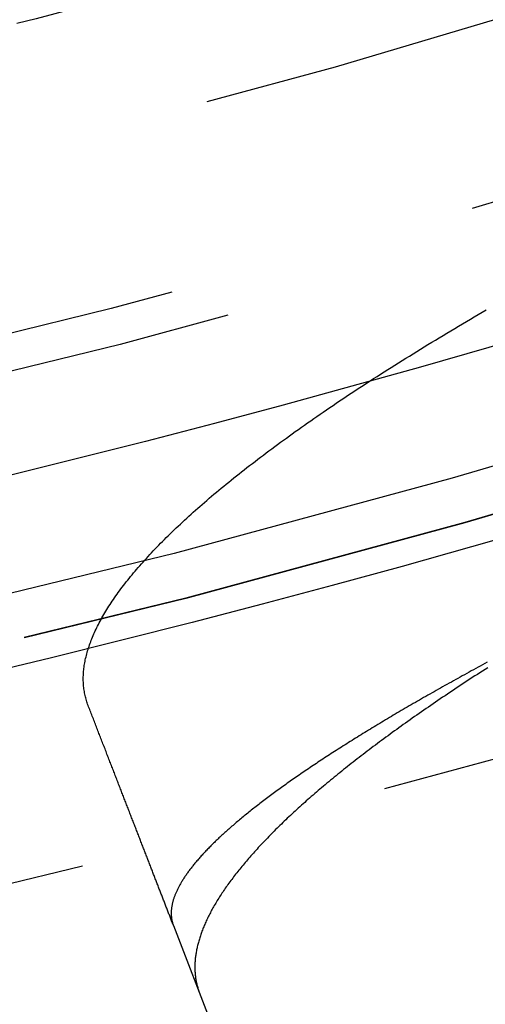
# Model space of a CAD drawing. Extents: x -51 to 51, y -201 to 147.
# Drawn here: x 11 to 13, y -197 to -193 of the extents above; entities that cross this region are included whole.
import ezdxf

# ---------------------------------------------------------------- set-up
doc = ezdxf.new("R2010")
doc.units = 0
doc.header["$LTSCALE"] = 10
doc.linetypes.add('VERDECKT', pattern=[0.375, 0.25, -0.125])
doc.layers.get('0').update_dxf_attribs({"linetype": 'CONTINUOUS'})
doc.layers.add('STEMPEL', color=3, linetype='CONTINUOUS')

# ---------------------------------------------------------------- blocks, each defined once
blk = doc.blocks.new('A$CFEFF1DA3')
at = {"color": 1, "linetype": 'VERDECKT'}
blk.add_line((11.67103, -46.73579), (12.11242, -47.87513), dxfattribs=at)
at = {"color": 1}
for points in [[(12.9292, -45.6801, 0), (12.92, -45.6851, 0), (12.9108, -45.6901, 0), (12.9017, -45.6951, 0), (12.8926, -45.7, 0), (12.8835, -45.705, 0), (12.8744, -45.71, 0), (12.8654, -45.7149, 0), (12.8564, -45.7199, 0), (12.8474, -45.7248, 0), (12.8385, -45.7297, 0), (12.8295, -45.7346, 0), (12.8207, -45.7395, 0), (12.8118, -45.7444, 0), (12.803, -45.7493, 0), (12.7942, -45.7542, 0), (12.7855, -45.7591, 0), (12.7767, -45.764, 0), (12.768, -45.7689, 0), (12.7594, -45.7737, 0), (12.7507, -45.7786, 0), (12.7421, -45.7834, 0), (12.7335, -45.7882, 0), (12.725, -45.7931, 0), (12.7165, -45.7979, 0), (12.708, -45.8027, 0), (12.6996, -45.8075, 0), (12.6911, -45.8123, 0), (12.6827, -45.8171, 0), (12.6744, -45.8219, 0), (12.6661, -45.8266, 0), (12.6578, -45.8314, 0), (12.6495, -45.8362, 0), (12.6413, -45.8409, 0), (12.6331, -45.8457, 0), (12.6249, -45.8504, 0), (12.6168, -45.8551, 0), (12.6087, -45.8598, 0), (12.6006, -45.8646, 0), (12.5925, -45.8693, 0), (12.5845, -45.874, 0), (12.5766, -45.8786, 0), (12.5686, -45.8833, 0), (12.5607, -45.888, 0), (12.5528, -45.8927, 0), (12.545, -45.8973, 0), (12.5371, -45.902, 0), (12.5293, -45.9066, 0), (12.5216, -45.9112, 0), (12.5139, -45.9159, 0), (12.5062, -45.9205, 0), (12.4985, -45.9251, 0), (12.4909, -45.9297, 0), (12.4833, -45.9343, 0), (12.4757, -45.9389, 0), (12.4682, -45.9434, 0), (12.4607, -45.948, 0), (12.4532, -45.9526, 0), (12.4458, -45.9571, 0), (12.4384, -45.9616, 0), (12.431, -45.9662, 0), (12.4237, -45.9707, 0), (12.4164, -45.9752, 0), (12.4091, -45.9797, 0), (12.4018, -45.9842, 0), (12.3946, -45.9887, 0), (12.3875, -45.9932, 0), (12.3803, -45.9977, 0), (12.3732, -46.0021, 0), (12.3661, -46.0066, 0), (12.3591, -46.0111, 0), (12.3521, -46.0155, 0), (12.3451, -46.0199, 0), (12.3381, -46.0244, 0), (12.3312, -46.0288, 0), (12.3243, -46.0332, 0), (12.3175, -46.0376, 0), (12.3107, -46.042, 0), (12.3039, -46.0464, 0), (12.2971, -46.0507, 0), (12.2904, -46.0551, 0), (12.2838, -46.0594, 0), (12.2771, -46.0638, 0), (12.2705, -46.0681, 0), (12.2639, -46.0725, 0), (12.2574, -46.0768, 0), (12.2508, -46.0811, 0), (12.2444, -46.0854, 0), (12.2379, -46.0897, 0), (12.2315, -46.094, 0), (12.2251, -46.0983, 0), (12.2188, -46.1025, 0), (12.2125, -46.1068, 0), (12.2062, -46.1111, 0), (12.1999, -46.1153, 0), (12.1937, -46.1195, 0), (12.1875, -46.1238, 0), (12.1814, -46.128, 0), (12.1753, -46.1322, 0), (12.1692, -46.1364, 0), (12.1632, -46.1406, 0), (12.1572, -46.1448, 0), (12.1512, -46.1489, 0), (12.1452, -46.1531, 0), (12.1393, -46.1572, 0), (12.1335, -46.1614, 0), (12.1276, -46.1655, 0), (12.1218, -46.1696, 0), (12.116, -46.1738, 0), (12.1103, -46.1779, 0), (12.1046, -46.182, 0), (12.0989, -46.1861, 0), (12.0933, -46.1902, 0), (12.0877, -46.1942, 0), (12.0821, -46.1983, 0), (12.0766, -46.2023, 0), (12.0711, -46.2064, 0), (12.0657, -46.2104, 0), (12.0602, -46.2144, 0), (12.0549, -46.2185, 0), (12.0495, -46.2225, 0), (12.0442, -46.2265, 0), (12.0389, -46.2304, 0), (12.0337, -46.2344, 0), (12.0285, -46.2384, 0), (12.0233, -46.2423, 0), (12.0182, -46.2463, 0), (12.0131, -46.2502, 0), (12.008, -46.2541, 0), (12.003, -46.2581, 0), (11.998, -46.262, 0), (11.9931, -46.2658, 0), (11.9881, -46.2697, 0), (11.9833, -46.2736, 0), (11.9784, -46.2775, 0), (11.9736, -46.2813, 0), (11.9688, -46.2851, 0), (11.9641, -46.289, 0), (11.9594, -46.2928, 0), (11.9547, -46.2966, 0), (11.9501, -46.3004, 0), (11.9455, -46.3042, 0), (11.941, -46.308, 0), (11.9365, -46.3117, 0), (11.932, -46.3155, 0), (11.9275, -46.3192, 0), (11.9231, -46.323, 0), (11.9188, -46.3267, 0), (11.9144, -46.3304, 0), (11.9101, -46.3341, 0), (11.9059, -46.3378, 0), (11.9016, -46.3415, 0), (11.8975, -46.3452, 0), (11.8933, -46.3488, 0), (11.8892, -46.3525, 0), (11.8851, -46.3561, 0), (11.8811, -46.3597, 0), (11.8771, -46.3633, 0), (11.8731, -46.367, 0), (11.8692, -46.3706, 0), (11.8653, -46.3741, 0), (11.8614, -46.3777, 0), (11.8576, -46.3813, 0), (11.8538, -46.3848, 0), (11.8501, -46.3884, 0), (11.8463, -46.3919, 0), (11.8427, -46.3954, 0), (11.839, -46.3989, 0), (11.8354, -46.4024, 0), (11.8319, -46.4059, 0), (11.8283, -46.4094, 0), (11.8248, -46.4129, 0), (11.8214, -46.4163, 0), (11.818, -46.4198, 0), (11.8146, -46.4232, 0), (11.8112, -46.4266, 0), (11.8079, -46.43, 0), (11.8047, -46.4334, 0), (11.8014, -46.4368, 0), (11.7982, -46.4402, 0), (11.7951, -46.4436, 0), (11.7919, -46.4469, 0), (11.7888, -46.4503, 0), (11.7858, -46.4536, 0), (11.7828, -46.4569, 0), (11.7798, -46.4603, 0), (11.7769, -46.4636, 0), (11.774, -46.4668, 0), (11.7711, -46.4701, 0), (11.7683, -46.4734, 0), (11.7655, -46.4767, 0), (11.7627, -46.4799, 0), (11.76, -46.4831, 0), (11.7573, -46.4864, 0), (11.7547, -46.4896, 0), (11.7521, -46.4928, 0), (11.7495, -46.496, 0), (11.747, -46.4991, 0), (11.7445, -46.5023, 0), (11.742, -46.5055, 0), (11.7396, -46.5086, 0), (11.7372, -46.5118, 0), (11.7348, -46.5149, 0), (11.7325, -46.518, 0), (11.7303, -46.5211, 0), (11.728, -46.5242, 0), (11.7258, -46.5273, 0), (11.7237, -46.5303, 0), (11.7215, -46.5334, 0), (11.7194, -46.5364, 0), (11.7174, -46.5395, 0), (11.7154, -46.5425, 0), (11.7134, -46.5455, 0), (11.7115, -46.5485, 0), (11.7096, -46.5515, 0), (11.7077, -46.5545, 0), (11.7059, -46.5574, 0), (11.7041, -46.5604, 0), (11.7023, -46.5633, 0), (11.7006, -46.5662, 0), (11.6989, -46.5692, 0), (11.6973, -46.5721, 0), (11.6957, -46.575, 0), (11.6941, -46.5779, 0), (11.6926, -46.5807, 0), (11.6911, -46.5836, 0), (11.6896, -46.5864, 0), (11.6882, -46.5893, 0), (11.6868, -46.5921, 0), (11.6855, -46.5949, 0), (11.6842, -46.5977, 0), (11.6829, -46.6005, 0), (11.6817, -46.6033, 0), (11.6805, -46.6061, 0), (11.6793, -46.6088, 0), (11.6782, -46.6116, 0), (11.6771, -46.6143, 0), (11.6761, -46.617, 0), (11.6751, -46.6197, 0), (11.6741, -46.6224, 0), (11.6732, -46.6251, 0), (11.6723, -46.6278, 0), (11.6714, -46.6305, 0), (11.6706, -46.6331, 0), (11.6698, -46.6358, 0), (11.6691, -46.6384, 0), (11.6684, -46.641, 0), (11.6677, -46.6436, 0), (11.6671, -46.6462, 0), (11.6665, -46.6488, 0), (11.6659, -46.6513, 0), (11.6654, -46.6539, 0), (11.6649, -46.6564, 0), (11.6645, -46.659, 0), (11.6641, -46.6615, 0), (11.6637, -46.664, 0), (11.6634, -46.6665, 0), (11.6631, -46.669, 0), (11.6628, -46.6715, 0), (11.6626, -46.6739, 0), (11.6624, -46.6764, 0), (11.6623, -46.6788, 0), (11.6622, -46.6812, 0), (11.6621, -46.6837, 0), (11.6621, -46.6861, 0), (11.6621, -46.6885, 0), (11.6621, -46.6908, 0), (11.6622, -46.6932, 0), (11.6624, -46.6955, 0), (11.6625, -46.6979, 0), (11.6627, -46.7002, 0), (11.6629, -46.7025, 0), (11.6632, -46.7048, 0), (11.6635, -46.7071, 0), (11.6639, -46.7094, 0), (11.6643, -46.7117, 0), (11.6647, -46.7139, 0), (11.6652, -46.7162, 0), (11.6657, -46.7184, 0), (11.6662, -46.7206, 0), (11.6668, -46.7228, 0), (11.6674, -46.725, 0), (11.668, -46.7272, 0), (11.6687, -46.7294, 0), (11.6695, -46.7315, 0), (11.6702, -46.7337, 0), (11.671, -46.7358, 0)], [(11.329, -45.8529, 0), (11.3271, -45.848, 0), (11.3254, -45.8431, 0), (11.3237, -45.8381, 0), (11.3222, -45.8331, 0), (11.3207, -45.8281, 0), (11.3193, -45.8231, 0), (11.318, -45.818, 0), (11.3168, -45.8129, 0), (11.3157, -45.8078, 0), (11.3147, -45.8026, 0), (11.3138, -45.7974, 0), (11.3129, -45.7922, 0), (11.3122, -45.7869, 0), (11.3115, -45.7817, 0), (11.311, -45.7764, 0), (11.3105, -45.771, 0), (11.3101, -45.7657, 0), (11.3099, -45.7603, 0), (11.3097, -45.7548, 0), (11.3096, -45.7494, 0), (11.3096, -45.7439, 0), (11.3097, -45.7384, 0), (11.3098, -45.7329, 0), (11.3101, -45.7273, 0), (11.3105, -45.7217, 0), (11.3109, -45.7161, 0), (11.3114, -45.7104, 0), (11.3121, -45.7047, 0), (11.3128, -45.699, 0), (11.3136, -45.6933, 0), (11.3145, -45.6875, 0), (11.3155, -45.6817, 0), (11.3166, -45.6759, 0), (11.3178, -45.6701, 0), (11.3191, -45.6642, 0), (11.3205, -45.6583, 0), (11.3219, -45.6524, 0), (11.3235, -45.6464, 0), (11.3251, -45.6404, 0), (11.3268, -45.6344, 0), (11.3287, -45.6284, 0), (11.3306, -45.6223, 0), (11.3326, -45.6162, 0), (11.3347, -45.6101, 0), (11.3369, -45.6039, 0), (11.3392, -45.5977, 0), (11.3415, -45.5915, 0), (11.344, -45.5853, 0), (11.3465, -45.579, 0), (11.3492, -45.5728, 0), (11.3519, -45.5664, 0), (11.3548, -45.5601, 0), (11.3577, -45.5537, 0), (11.3607, -45.5473, 0), (11.3638, -45.5409, 0), (11.367, -45.5345, 0), (11.3703, -45.528, 0), (11.3737, -45.5215, 0), (11.3771, -45.515, 0), (11.3807, -45.5084, 0), (11.3843, -45.5018, 0), (11.3881, -45.4952, 0), (11.3919, -45.4886, 0), (11.3958, -45.4819, 0), (11.3998, -45.4753, 0), (11.4039, -45.4685, 0), (11.4081, -45.4618, 0), (11.4124, -45.455, 0), (11.4168, -45.4483, 0), (11.4213, -45.4414, 0), (11.4258, -45.4346, 0), (11.4305, -45.4277, 0), (11.4352, -45.4209, 0), (11.4401, -45.4139, 0), (11.445, -45.407, 0), (11.45, -45.4, 0), (11.4551, -45.393, 0), (11.4603, -45.386, 0), (11.4656, -45.379, 0), (11.471, -45.3719, 0), (11.4764, -45.3648, 0), (11.482, -45.3577, 0), (11.4877, -45.3506, 0), (11.4934, -45.3434, 0), (11.4992, -45.3362, 0), (11.5052, -45.329, 0), (11.5112, -45.3218, 0), (11.5173, -45.3145, 0), (11.5235, -45.3072, 0), (11.5298, -45.2999, 0), (11.5361, -45.2926, 0), (11.5426, -45.2852, 0), (11.5492, -45.2778, 0), (11.5558, -45.2704, 0), (11.5625, -45.263, 0), (11.5694, -45.2555, 0), (11.5763, -45.248, 0), (11.5833, -45.2405, 0), (11.5904, -45.233, 0), (11.5975, -45.2255, 0), (11.6048, -45.2179, 0), (11.6122, -45.2103, 0), (11.6196, -45.2027, 0), (11.6271, -45.1951, 0), (11.6347, -45.1875, 0), (11.6424, -45.1798, 0), (11.6502, -45.1721, 0), (11.6581, -45.1644, 0), (11.6661, -45.1567, 0), (11.6741, -45.149, 0), (11.6822, -45.1412, 0), (11.6905, -45.1334, 0), (11.6988, -45.1256, 0), (11.7072, -45.1178, 0), (11.7156, -45.1099, 0), (11.7242, -45.1021, 0), (11.7328, -45.0942, 0), (11.7416, -45.0863, 0), (11.7504, -45.0783, 0), (11.7593, -45.0704, 0), (11.7683, -45.0624, 0), (11.7774, -45.0544, 0), (11.7865, -45.0464, 0), (11.7958, -45.0384, 0), (11.8051, -45.0304, 0), (11.8145, -45.0223, 0), (11.824, -45.0142, 0), (11.8336, -45.0061, 0), (11.8433, -44.998, 0), (11.853, -44.9899, 0), (11.8629, -44.9817, 0), (11.8728, -44.9735, 0), (11.8828, -44.9653, 0), (11.8929, -44.9571, 0), (11.9031, -44.9489, 0), (11.9133, -44.9406, 0), (11.9237, -44.9324, 0), (11.9341, -44.9241, 0), (11.9446, -44.9158, 0), (11.9552, -44.9074, 0), (11.9659, -44.8991, 0), (11.9766, -44.8907, 0), (11.9875, -44.8823, 0), (11.9984, -44.8739, 0), (12.0094, -44.8655, 0), (12.0205, -44.8571, 0), (12.0316, -44.8486, 0), (12.0429, -44.8402, 0), (12.0542, -44.8317, 0), (12.0656, -44.8232, 0), (12.0771, -44.8147, 0), (12.0887, -44.8061, 0), (12.1004, -44.7976, 0), (12.1121, -44.789, 0), (12.124, -44.7804, 0), (12.1359, -44.7718, 0), (12.1478, -44.7632, 0), (12.1599, -44.7545, 0), (12.1721, -44.7459, 0), (12.1843, -44.7372, 0), (12.1966, -44.7285, 0), (12.209, -44.7198, 0), (12.2215, -44.7111, 0), (12.234, -44.7023, 0), (12.2467, -44.6936, 0), (12.2594, -44.6848, 0), (12.2722, -44.676, 0), (12.285, -44.6672, 0), (12.298, -44.6584, 0), (12.311, -44.6495, 0), (12.3241, -44.6407, 0), (12.3373, -44.6318, 0), (12.3506, -44.6229, 0), (12.3639, -44.614, 0), (12.3774, -44.6051, 0), (12.3909, -44.5962, 0), (12.4045, -44.5872, 0), (12.4181, -44.5782, 0), (12.4319, -44.5693, 0), (12.4457, -44.5603, 0), (12.4596, -44.5513, 0), (12.4736, -44.5422, 0), (12.4876, -44.5332, 0), (12.5017, -44.5242, 0), (12.5159, -44.5151, 0), (12.5302, -44.5061, 0), (12.5445, -44.497, 0), (12.5589, -44.4879, 0), (12.5734, -44.4788, 0), (12.5879, -44.4697, 0), (12.6025, -44.4606, 0), (12.6172, -44.4514, 0), (12.632, -44.4423, 0), (12.6468, -44.4331, 0), (12.6617, -44.424, 0), (12.6767, -44.4148, 0), (12.6917, -44.4056, 0), (12.7068, -44.3964, 0), (12.722, -44.3872, 0), (12.7373, -44.378, 0), (12.7526, -44.3688, 0), (12.768, -44.3595, 0), (12.7834, -44.3503, 0), (12.799, -44.341, 0), (12.8145, -44.3317, 0), (12.8302, -44.3225, 0), (12.8459, -44.3132, 0), (12.8617, -44.3039, 0), (12.8776, -44.2946, 0), (12.8936, -44.2852, 0), (12.9096, -44.2759, 0), (12.9256, -44.2666, 0)], [(12.9315, -45.7017, 0), (12.9211, -45.7084, 0), (12.9107, -45.7151, 0), (12.9004, -45.7217, 0), (12.8901, -45.7284, 0), (12.8799, -45.735, 0), (12.8697, -45.7416, 0), (12.8595, -45.7482, 0), (12.8494, -45.7549, 0), (12.8394, -45.7615, 0), (12.8293, -45.7681, 0), (12.8194, -45.7746, 0), (12.8094, -45.7812, 0), (12.7995, -45.7878, 0), (12.7897, -45.7944, 0), (12.7799, -45.8009, 0), (12.7701, -45.8075, 0), (12.7604, -45.814, 0), (12.7507, -45.8205, 0), (12.7411, -45.827, 0), (12.7315, -45.8335, 0), (12.7219, -45.84, 0), (12.7124, -45.8465, 0), (12.703, -45.853, 0), (12.6936, -45.8595, 0), (12.6842, -45.8659, 0), (12.6749, -45.8724, 0), (12.6656, -45.8788, 0), (12.6563, -45.8853, 0), (12.6471, -45.8917, 0), (12.638, -45.8981, 0), (12.6289, -45.9045, 0), (12.6198, -45.9109, 0), (12.6108, -45.9173, 0), (12.6018, -45.9237, 0), (12.5929, -45.9301, 0), (12.584, -45.9365, 0), (12.5752, -45.9428, 0), (12.5664, -45.9492, 0), (12.5576, -45.9555, 0), (12.5489, -45.9618, 0), (12.5402, -45.9681, 0), (12.5316, -45.9744, 0), (12.5231, -45.9807, 0), (12.5145, -45.987, 0), (12.506, -45.9933, 0), (12.4976, -45.9996, 0), (12.4892, -46.0058, 0), (12.4809, -46.0121, 0), (12.4725, -46.0183, 0), (12.4643, -46.0246, 0), (12.4561, -46.0308, 0), (12.4479, -46.037, 0), (12.4398, -46.0432, 0), (12.4317, -46.0494, 0), (12.4237, -46.0556, 0), (12.4157, -46.0617, 0), (12.4077, -46.0679, 0), (12.3998, -46.074, 0), (12.392, -46.0802, 0), (12.3842, -46.0863, 0), (12.3764, -46.0924, 0), (12.3687, -46.0985, 0), (12.361, -46.1047, 0), (12.3534, -46.1107, 0), (12.3458, -46.1168, 0), (12.3383, -46.1229, 0), (12.3308, -46.129, 0), (12.3234, -46.135, 0), (12.316, -46.141, 0), (12.3086, -46.1471, 0), (12.3013, -46.1531, 0), (12.2941, -46.1591, 0), (12.2868, -46.1651, 0), (12.2797, -46.1711, 0), (12.2726, -46.1771, 0), (12.2655, -46.183, 0), (12.2585, -46.189, 0), (12.2515, -46.1949, 0), (12.2446, -46.2009, 0), (12.2377, -46.2068, 0), (12.2308, -46.2127, 0), (12.224, -46.2186, 0), (12.2173, -46.2245, 0), (12.2106, -46.2304, 0), (12.204, -46.2363, 0), (12.1974, -46.2421, 0), (12.1908, -46.248, 0), (12.1843, -46.2538, 0), (12.1778, -46.2596, 0), (12.1714, -46.2655, 0), (12.165, -46.2713, 0), (12.1587, -46.2771, 0), (12.1524, -46.2828, 0), (12.1462, -46.2886, 0), (12.14, -46.2944, 0), (12.1339, -46.3001, 0), (12.1278, -46.3059, 0), (12.1218, -46.3116, 0), (12.1158, -46.3173, 0), (12.1098, -46.323, 0), (12.104, -46.3287, 0), (12.0981, -46.3344, 0), (12.0923, -46.34, 0), (12.0866, -46.3457, 0), (12.0809, -46.3513, 0), (12.0752, -46.357, 0), (12.0696, -46.3626, 0), (12.0641, -46.3682, 0), (12.0586, -46.3738, 0), (12.0531, -46.3794, 0), (12.0477, -46.3849, 0), (12.0424, -46.3905, 0), (12.0371, -46.396, 0), (12.0318, -46.4015, 0), (12.0266, -46.407, 0), (12.0215, -46.4125, 0), (12.0164, -46.418, 0), (12.0113, -46.4235, 0), (12.0063, -46.429, 0), (12.0013, -46.4344, 0), (11.9964, -46.4398, 0), (11.9916, -46.4453, 0), (11.9868, -46.4507, 0), (11.982, -46.4561, 0), (11.9773, -46.4614, 0), (11.9726, -46.4668, 0), (11.968, -46.4722, 0), (11.9635, -46.4775, 0), (11.959, -46.4828, 0), (11.9545, -46.4881, 0), (11.9501, -46.4934, 0), (11.9457, -46.4987, 0), (11.9414, -46.504, 0), (11.9371, -46.5093, 0), (11.9329, -46.5145, 0), (11.9288, -46.5197, 0), (11.9247, -46.5249, 0), (11.9206, -46.5302, 0), (11.9166, -46.5353, 0), (11.9126, -46.5405, 0), (11.9087, -46.5457, 0), (11.9048, -46.5508, 0), (11.901, -46.556, 0), (11.8972, -46.5611, 0), (11.8935, -46.5662, 0), (11.8898, -46.5713, 0), (11.8862, -46.5764, 0), (11.8827, -46.5814, 0), (11.8791, -46.5865, 0), (11.8757, -46.5915, 0), (11.8722, -46.5966, 0), (11.8689, -46.6016, 0), (11.8656, -46.6066, 0), (11.8623, -46.6115, 0), (11.8591, -46.6165, 0), (11.8559, -46.6215, 0), (11.8528, -46.6264, 0), (11.8497, -46.6313, 0), (11.8467, -46.6362, 0), (11.8437, -46.6411, 0), (11.8408, -46.646, 0), (11.8379, -46.6509, 0), (11.8351, -46.6558, 0), (11.8323, -46.6606, 0), (11.8296, -46.6654, 0), (11.8269, -46.6702, 0), (11.8243, -46.675, 0), (11.8217, -46.6798, 0), (11.8192, -46.6846, 0), (11.8167, -46.6893, 0), (11.8143, -46.6941, 0), (11.8119, -46.6988, 0), (11.8096, -46.7035, 0), (11.8073, -46.7082, 0), (11.8051, -46.7129, 0), (11.8029, -46.7176, 0), (11.8008, -46.7222, 0), (11.7987, -46.7268, 0), (11.7967, -46.7315, 0), (11.7947, -46.7361, 0), (11.7928, -46.7407, 0), (11.7909, -46.7452, 0), (11.7891, -46.7498, 0), (11.7874, -46.7544, 0), (11.7856, -46.7589, 0), (11.784, -46.7634, 0), (11.7823, -46.7679, 0), (11.7808, -46.7724, 0), (11.7792, -46.7769, 0), (11.7778, -46.7813, 0), (11.7763, -46.7858, 0), (11.775, -46.7902, 0), (11.7737, -46.7946, 0), (11.7724, -46.799, 0), (11.7712, -46.8034, 0), (11.77, -46.8078, 0), (11.7689, -46.8121, 0), (11.7678, -46.8165, 0), (11.7668, -46.8208, 0), (11.7658, -46.8251, 0), (11.7649, -46.8294, 0), (11.764, -46.8337, 0), (11.7632, -46.8379, 0), (11.7624, -46.8422, 0), (11.7617, -46.8464, 0), (11.7611, -46.8506, 0), (11.7604, -46.8548, 0), (11.7599, -46.859, 0), (11.7594, -46.8632, 0), (11.7589, -46.8673, 0), (11.7585, -46.8715, 0), (11.7581, -46.8756, 0), (11.7578, -46.8797, 0), (11.7575, -46.8838, 0), (11.7573, -46.8879, 0), (11.7572, -46.8919, 0), (11.757, -46.896, 0), (11.757, -46.9, 0), (11.757, -46.904, 0), (11.757, -46.908, 0), (11.7571, -46.912, 0), (11.7572, -46.9159, 0), (11.7574, -46.9199, 0), (11.7577, -46.9238, 0), (11.758, -46.9277, 0), (11.7583, -46.9316, 0), (11.7587, -46.9355, 0), (11.7592, -46.9394, 0), (11.7596, -46.9432, 0), (11.7602, -46.9471, 0), (11.7608, -46.9509, 0), (11.7614, -46.9547, 0), (11.7621, -46.9585, 0), (11.7629, -46.9623, 0), (11.7637, -46.966, 0), (11.7645, -46.9698, 0), (11.7654, -46.9735, 0), (11.7664, -46.9772, 0), (11.7674, -46.9809, 0), (11.7684, -46.9846, 0), (11.7695, -46.9882, 0), (11.7707, -46.9919, 0), (11.7719, -46.9955, 0), (11.7731, -46.9991, 0), (11.7744, -47.0027, 0), (11.7758, -47.0062, 0)], [(11.671, -46.7358, 0), (11.6696, -46.732, 0), (11.6681, -46.7282, 0), (11.6666, -46.7244, 0), (11.6651, -46.7206, 0), (11.6637, -46.7168, 0), (11.6622, -46.7129, 0), (11.6607, -46.7091, 0), (11.6592, -46.7053, 0), (11.6577, -46.7014, 0), (11.6562, -46.6975, 0), (11.6547, -46.6937, 0), (11.6532, -46.6898, 0), (11.6517, -46.6859, 0), (11.6502, -46.682, 0), (11.6487, -46.6781, 0), (11.6472, -46.6742, 0), (11.6456, -46.6702, 0), (11.6441, -46.6663, 0), (11.6426, -46.6624, 0), (11.6411, -46.6584, 0), (11.6395, -46.6544, 0), (11.638, -46.6505, 0), (11.6364, -46.6465, 0), (11.6349, -46.6425, 0), (11.6333, -46.6385, 0), (11.6318, -46.6345, 0), (11.6302, -46.6304, 0), (11.6287, -46.6264, 0), (11.6271, -46.6224, 0), (11.6255, -46.6183, 0), (11.624, -46.6143, 0), (11.6224, -46.6102, 0), (11.6208, -46.6061, 0), (11.6192, -46.602, 0), (11.6176, -46.598, 0), (11.616, -46.5938, 0), (11.6145, -46.5897, 0), (11.6129, -46.5856, 0), (11.6113, -46.5815, 0), (11.6097, -46.5773, 0), (11.608, -46.5732, 0), (11.6064, -46.569, 0), (11.6048, -46.5649, 0), (11.6032, -46.5607, 0), (11.6016, -46.5565, 0), (11.6, -46.5523, 0), (11.5983, -46.5481, 0), (11.5967, -46.5439, 0), (11.5951, -46.5397, 0), (11.5934, -46.5355, 0), (11.5918, -46.5312, 0), (11.5901, -46.527, 0), (11.5885, -46.5227, 0), (11.5868, -46.5185, 0), (11.5852, -46.5142, 0), (11.5835, -46.5099, 0), (11.5819, -46.5056, 0), (11.5802, -46.5013, 0), (11.5785, -46.497, 0), (11.5769, -46.4927, 0), (11.5752, -46.4884, 0), (11.5735, -46.484, 0), (11.5718, -46.4797, 0), (11.5701, -46.4753, 0), (11.5684, -46.471, 0), (11.5667, -46.4666, 0), (11.5651, -46.4622, 0), (11.5634, -46.4578, 0), (11.5616, -46.4534, 0), (11.5599, -46.449, 0), (11.5582, -46.4446, 0), (11.5565, -46.4402, 0), (11.5548, -46.4358, 0), (11.5531, -46.4313, 0), (11.5514, -46.4269, 0), (11.5496, -46.4224, 0), (11.5479, -46.4179, 0), (11.5462, -46.4135, 0), (11.5444, -46.409, 0), (11.5427, -46.4045, 0), (11.5409, -46.4, 0), (11.5392, -46.3955, 0), (11.5374, -46.3909, 0), (11.5357, -46.3864, 0), (11.5339, -46.3819, 0), (11.5322, -46.3773, 0), (11.5304, -46.3728, 0), (11.5286, -46.3682, 0), (11.5269, -46.3636, 0), (11.5251, -46.3591, 0), (11.5233, -46.3545, 0), (11.5215, -46.3499, 0), (11.5197, -46.3453, 0), (11.518, -46.3407, 0), (11.5162, -46.336, 0), (11.5144, -46.3314, 0), (11.5126, -46.3268, 0), (11.5108, -46.3221, 0), (11.509, -46.3174, 0), (11.5072, -46.3128, 0), (11.5053, -46.3081, 0), (11.5035, -46.3034, 0), (11.5017, -46.2987, 0), (11.4999, -46.294, 0), (11.4981, -46.2893, 0), (11.4962, -46.2846, 0), (11.4944, -46.2799, 0), (11.4926, -46.2751, 0), (11.4907, -46.2704, 0), (11.4889, -46.2656, 0), (11.487, -46.2609, 0), (11.4852, -46.2561, 0), (11.4833, -46.2513, 0), (11.4815, -46.2465, 0), (11.4796, -46.2417, 0), (11.4778, -46.2369, 0), (11.4759, -46.2321, 0), (11.474, -46.2273, 0), (11.4722, -46.2225, 0), (11.4703, -46.2176, 0), (11.4684, -46.2128, 0), (11.4665, -46.2079, 0), (11.4647, -46.2031, 0), (11.4628, -46.1982, 0), (11.4609, -46.1933, 0), (11.459, -46.1884, 0), (11.4571, -46.1835, 0), (11.4552, -46.1786, 0), (11.4533, -46.1737, 0), (11.4514, -46.1688, 0), (11.4495, -46.1638, 0), (11.4475, -46.1589, 0), (11.4456, -46.154, 0), (11.4437, -46.149, 0), (11.4418, -46.144, 0), (11.4399, -46.1391, 0), (11.4379, -46.1341, 0), (11.436, -46.1291, 0), (11.4341, -46.1241, 0), (11.4321, -46.1191, 0), (11.4302, -46.1141, 0), (11.4282, -46.1091, 0), (11.4263, -46.104, 0), (11.4243, -46.099, 0), (11.4224, -46.0939, 0), (11.4204, -46.0889, 0), (11.4185, -46.0838, 0), (11.4165, -46.0787, 0), (11.4145, -46.0737, 0), (11.4126, -46.0686, 0), (11.4106, -46.0635, 0), (11.4086, -46.0584, 0), (11.4066, -46.0533, 0), (11.4046, -46.0481, 0), (11.4026, -46.043, 0), (11.4007, -46.0379, 0), (11.3987, -46.0327, 0), (11.3967, -46.0276, 0), (11.3947, -46.0224, 0), (11.3927, -46.0172, 0), (11.3907, -46.012, 0), (11.3886, -46.0069, 0), (11.3866, -46.0017, 0), (11.3846, -45.9965, 0), (11.3826, -45.9912, 0), (11.3806, -45.986, 0), (11.3785, -45.9808, 0), (11.3765, -45.9756, 0), (11.3745, -45.9703, 0), (11.3724, -45.9651, 0), (11.3704, -45.9598, 0), (11.3684, -45.9545, 0), (11.3663, -45.9492, 0), (11.3643, -45.944, 0), (11.3622, -45.9387, 0), (11.3602, -45.9334, 0), (11.3581, -45.9281, 0), (11.3561, -45.9227, 0), (11.354, -45.9174, 0), (11.3519, -45.9121, 0), (11.3499, -45.9067, 0), (11.3478, -45.9014, 0), (11.3457, -45.896, 0), (11.3436, -45.8907, 0), (11.3415, -45.8853, 0), (11.3395, -45.8799, 0), (11.3374, -45.8745, 0), (11.3353, -45.8691, 0), (11.3332, -45.8637, 0), (11.3311, -45.8583, 0), (11.329, -45.8529, 0)]]:
    blk.add_polyline3d(points, dxfattribs=at)
at = {"color": 3, "linetype": 'CONTINUOUS'}
for radius in [51, 47, 46.25]:
    blk.add_circle((0, 0), radius, dxfattribs=at)
at = {"color": 1, "linetype": 'VERDECKT'}
for radius in [49.5, 47.8453, 46.9, 46.89898, 46.71407, 45.848, 45.7, 45, 44.5, 43.5, 43.3]:
    blk.add_circle((0, 0), radius, dxfattribs=at)
blk.add_arc((0, 0), 49, 284.143009, 298.209932, dxfattribs=at)

msp = doc.modelspace()

# ---------------------------------------------------------------- block references
at = {"layer": 'STEMPEL'}
msp.add_blockref('A$CFEFF1DA3', (0, -150), dxfattribs=at)

doc.saveas('drawing.dxf')
